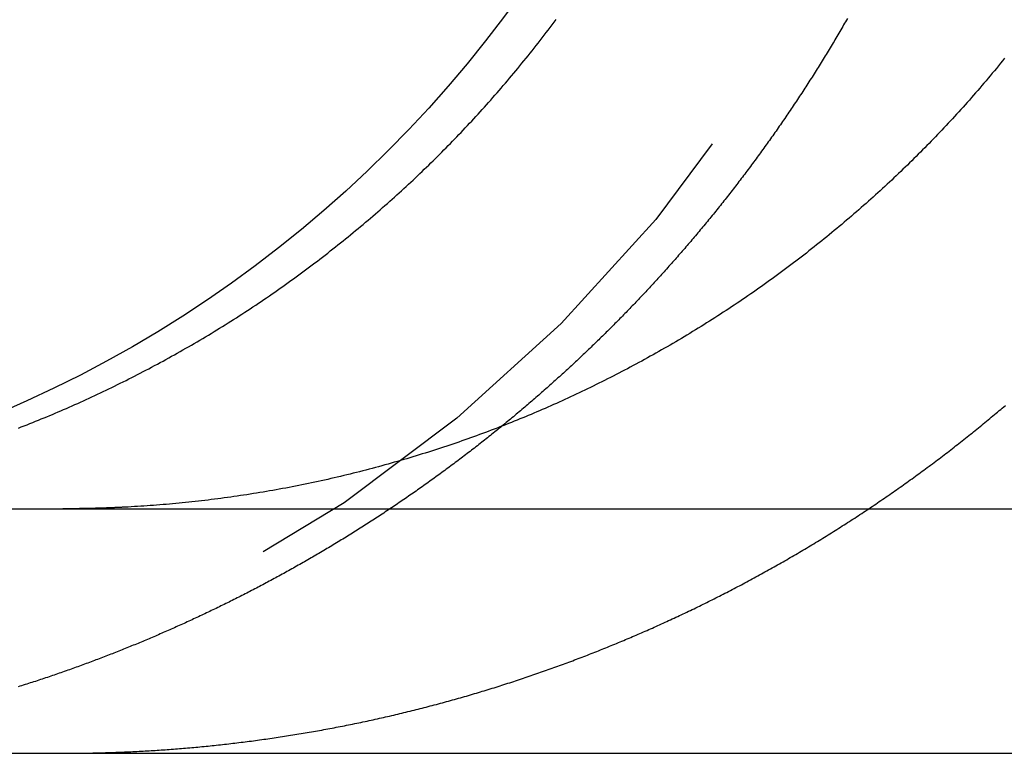
# Model space of a CAD drawing. Extents: x 0 to 1365, y -565 to 117.
# Drawn here: x 52 to 56, y 26 to 29 of the extents above; entities that cross this region are included whole.
import ezdxf

# ---------------------------------------------------------------- set-up
doc = ezdxf.new("R2010")
doc.units = 0
doc.header["$LTSCALE"] = 10
doc.linetypes.add('VERDECKT', pattern=[0.375, 0.25, -0.125])
doc.layers.get('0').update_dxf_attribs({"linetype": 'CONTINUOUS'})
doc.layers.add('STEMPEL', color=3, linetype='CONTINUOUS')

# ---------------------------------------------------------------- blocks, each defined once
blk = doc.blocks.new('A$CBCEE0646')
at = {"color": 3, "linetype": 'CONTINUOUS', "extrusion": (0, 1, -2e-16)}
for p, q in [((44.8957, 27), (295, 27)), ((44.8957, 26), (295, 26))]:
    blk.add_line(p, q, dxfattribs=at)
at = {"color": 3}
for points in [[(52.0226, 27.3301, 0), (52.0344, 27.3347, 0), (52.0462, 27.3392, 0), (52.0579, 27.3438, 0), (52.0696, 27.3484, 0), (52.0813, 27.3531, 0), (52.0929, 27.3577, 0), (52.1045, 27.3624, 0), (52.1161, 27.3671, 0), (52.1276, 27.3718, 0), (52.139, 27.3766, 0), (52.1505, 27.3813, 0), (52.1619, 27.3861, 0), (52.1733, 27.3909, 0), (52.1848, 27.3958, 0), (52.1963, 27.4007, 0), (52.2077, 27.4056, 0), (52.2192, 27.4106, 0), (52.2307, 27.4157, 0), (52.2423, 27.4208, 0), (52.2538, 27.4259, 0), (52.2653, 27.431, 0), (52.2769, 27.4362, 0), (52.2884, 27.4415, 0), (52.3, 27.4467, 0), (52.3116, 27.4521, 0), (52.3232, 27.4574, 0), (52.3348, 27.4628, 0), (52.3464, 27.4683, 0), (52.358, 27.4738, 0), (52.3696, 27.4793, 0), (52.3812, 27.4848, 0), (52.3929, 27.4904, 0), (52.4045, 27.4961, 0), (52.4161, 27.5018, 0), (52.4278, 27.5075, 0), (52.4394, 27.5132, 0), (52.4511, 27.519, 0), (52.4628, 27.5249, 0), (52.4744, 27.5307, 0), (52.4861, 27.5367, 0), (52.4977, 27.5426, 0), (52.5094, 27.5486, 0), (52.5211, 27.5546, 0), (52.5327, 27.5607, 0), (52.5444, 27.5668, 0), (52.556, 27.5729, 0), (52.5677, 27.5791, 0), (52.5794, 27.5853, 0), (52.591, 27.5916, 0), (52.6027, 27.5979, 0), (52.6143, 27.6042, 0), (52.6259, 27.6106, 0), (52.6376, 27.617, 0), (52.6492, 27.6234, 0), (52.6608, 27.6299, 0), (52.6725, 27.6364, 0), (52.6841, 27.643, 0), (52.6957, 27.6495, 0), (52.7073, 27.6562, 0), (52.7189, 27.6628, 0), (52.7305, 27.6695, 0), (52.742, 27.6762, 0), (52.7536, 27.683, 0), (52.7651, 27.6898, 0), (52.7767, 27.6966, 0), (52.7882, 27.7035, 0), (52.7997, 27.7104, 0), (52.8112, 27.7173, 0), (52.8227, 27.7243, 0), (52.8342, 27.7313, 0), (52.8457, 27.7384, 0), (52.8571, 27.7454, 0), (52.8686, 27.7525, 0), (52.88, 27.7597, 0), (52.8914, 27.7669, 0), (52.9028, 27.7741, 0), (52.9142, 27.7813, 0), (52.9255, 27.7886, 0), (52.9369, 27.7959, 0), (52.9482, 27.8033, 0), (52.9595, 27.8106, 0), (52.9708, 27.8181, 0), (52.982, 27.8255, 0), (52.9933, 27.833, 0), (53.0045, 27.8405, 0), (53.0157, 27.848, 0), (53.0269, 27.8556, 0), (53.038, 27.8632, 0), (53.0492, 27.8708, 0), (53.0603, 27.8785, 0), (53.0714, 27.8862, 0), (53.0825, 27.8939, 0), (53.0935, 27.9017, 0), (53.1045, 27.9095, 0), (53.1155, 27.9173, 0), (53.1265, 27.9251, 0), (53.1374, 27.933, 0), (53.1484, 27.9409, 0), (53.1592, 27.9488, 0), (53.1701, 27.9568, 0), (53.181, 27.9648, 0), (53.1918, 27.9728, 0), (53.2026, 27.9808, 0), (53.2133, 27.9889, 0), (53.2241, 27.997, 0), (53.2348, 28.0051, 0), (53.2455, 28.0132, 0), (53.2561, 28.0213, 0), (53.2667, 28.0295, 0), (53.2773, 28.0377, 0), (53.2879, 28.0459, 0), (53.2985, 28.0542, 0), (53.309, 28.0624, 0), (53.3194, 28.0707, 0), (53.3299, 28.079, 0), (53.3403, 28.0874, 0), (53.3507, 28.0957, 0), (53.361, 28.1041, 0), (53.3714, 28.1125, 0), (53.3817, 28.1209, 0), (53.3919, 28.1293, 0), (53.4021, 28.1377, 0), (53.4123, 28.1462, 0), (53.4225, 28.1546, 0), (53.4326, 28.1631, 0), (53.4427, 28.1716, 0), (53.4528, 28.1802, 0), (53.4628, 28.1887, 0), (53.4728, 28.1972, 0), (53.4827, 28.2058, 0), (53.4927, 28.2144, 0), (53.5025, 28.223, 0), (53.5124, 28.2316, 0), (53.5222, 28.2402, 0), (53.532, 28.2488, 0), (53.5417, 28.2575, 0), (53.5514, 28.2661, 0), (53.5611, 28.2748, 0), (53.5707, 28.2835, 0), (53.5803, 28.2921, 0), (53.5898, 28.3008, 0), (53.5993, 28.3095, 0), (53.6088, 28.3183, 0), (53.6182, 28.327, 0), (53.6276, 28.3357, 0), (53.637, 28.3444, 0), (53.6463, 28.3532, 0), (53.6556, 28.3619, 0), (53.6648, 28.3707, 0), (53.674, 28.3795, 0), (53.6831, 28.3882, 0), (53.6922, 28.397, 0), (53.7013, 28.4058, 0), (53.7103, 28.4146, 0), (53.7193, 28.4234, 0), (53.7282, 28.4322, 0), (53.7371, 28.441, 0), (53.7459, 28.4498, 0), (53.7547, 28.4586, 0), (53.7635, 28.4674, 0), (53.7722, 28.4762, 0), (53.781, 28.4851, 0), (53.7897, 28.494, 0), (53.7984, 28.503, 0), (53.8072, 28.512, 0), (53.8159, 28.521, 0), (53.8246, 28.5301, 0), (53.8333, 28.5393, 0), (53.842, 28.5484, 0), (53.8507, 28.5577, 0), (53.8594, 28.5669, 0), (53.8681, 28.5762, 0), (53.8768, 28.5856, 0), (53.8855, 28.595, 0), (53.8942, 28.6044, 0), (53.9029, 28.6139, 0), (53.9115, 28.6234, 0), (53.9202, 28.6329, 0), (53.9288, 28.6425, 0), (53.9374, 28.6522, 0), (53.9461, 28.6618, 0), (53.9547, 28.6715, 0), (53.9633, 28.6813, 0), (53.9719, 28.6911, 0), (53.9804, 28.7009, 0), (53.989, 28.7107, 0), (53.9975, 28.7206, 0), (54.0061, 28.7306, 0), (54.0146, 28.7405, 0), (54.0231, 28.7505, 0), (54.0316, 28.7606, 0), (54.0401, 28.7707, 0), (54.0486, 28.7808, 0), (54.057, 28.7909, 0), (54.0655, 28.8011, 0), (54.0739, 28.8113, 0), (54.0823, 28.8216, 0), (54.0907, 28.8318, 0), (54.0991, 28.8422, 0), (54.1074, 28.8525, 0), (54.1158, 28.8629, 0), (54.1241, 28.8733, 0), (54.1324, 28.8837, 0), (54.1407, 28.8942, 0), (54.149, 28.9047, 0), (54.1572, 28.9153, 0), (54.1654, 28.9258, 0), (54.1736, 28.9364, 0), (54.1818, 28.947, 0), (54.19, 28.9577, 0), (54.1981, 28.9684, 0), (54.2062, 28.9791, 0), (54.2143, 28.9899, 0), (54.2224, 29.0006, 0)], [(56.057, 28.8422, 0), (56.0486, 28.8318, 0), (56.0402, 28.8216, 0), (56.0318, 28.8113, 0), (56.0234, 28.8011, 0), (56.0149, 28.7909, 0), (56.0065, 28.7808, 0), (55.998, 28.7707, 0), (55.9895, 28.7606, 0), (55.981, 28.7505, 0), (55.9725, 28.7405, 0), (55.964, 28.7306, 0), (55.9554, 28.7206, 0), (55.9469, 28.7107, 0), (55.9383, 28.7009, 0), (55.9297, 28.6911, 0), (55.9212, 28.6813, 0), (55.9126, 28.6715, 0), (55.9039, 28.6618, 0), (55.8953, 28.6522, 0), (55.8867, 28.6425, 0), (55.8781, 28.6329, 0), (55.8694, 28.6234, 0), (55.8607, 28.6139, 0), (55.8521, 28.6044, 0), (55.8434, 28.595, 0), (55.8347, 28.5856, 0), (55.826, 28.5762, 0), (55.8173, 28.5669, 0), (55.8086, 28.5577, 0), (55.7999, 28.5484, 0), (55.7912, 28.5393, 0), (55.7825, 28.5301, 0), (55.7738, 28.521, 0), (55.7651, 28.512, 0), (55.7563, 28.503, 0), (55.7476, 28.494, 0), (55.7389, 28.4851, 0), (55.7301, 28.4762, 0), (55.7214, 28.4674, 0), (55.7126, 28.4586, 0), (55.7038, 28.4498, 0), (55.695, 28.441, 0), (55.6861, 28.4322, 0), (55.6772, 28.4234, 0), (55.6682, 28.4146, 0), (55.6592, 28.4058, 0), (55.6501, 28.397, 0), (55.641, 28.3882, 0), (55.6319, 28.3795, 0), (55.6227, 28.3707, 0), (55.6135, 28.3619, 0), (55.6042, 28.3532, 0), (55.5949, 28.3444, 0), (55.5855, 28.3357, 0), (55.5761, 28.327, 0), (55.5667, 28.3183, 0), (55.5572, 28.3095, 0), (55.5477, 28.3008, 0), (55.5382, 28.2921, 0), (55.5286, 28.2835, 0), (55.519, 28.2748, 0), (55.5093, 28.2661, 0), (55.4996, 28.2575, 0), (55.4899, 28.2488, 0), (55.4801, 28.2402, 0), (55.4703, 28.2316, 0), (55.4604, 28.223, 0), (55.4506, 28.2144, 0), (55.4406, 28.2058, 0), (55.4307, 28.1972, 0), (55.4207, 28.1887, 0), (55.4107, 28.1802, 0), (55.4006, 28.1716, 0), (55.3905, 28.1631, 0), (55.3804, 28.1546, 0), (55.3702, 28.1462, 0), (55.36, 28.1377, 0), (55.3498, 28.1293, 0), (55.3396, 28.1209, 0), (55.3293, 28.1125, 0), (55.3189, 28.1041, 0), (55.3086, 28.0957, 0), (55.2982, 28.0874, 0), (55.2878, 28.079, 0), (55.2773, 28.0707, 0), (55.2669, 28.0624, 0), (55.2563, 28.0542, 0), (55.2458, 28.0459, 0), (55.2352, 28.0377, 0), (55.2246, 28.0295, 0), (55.214, 28.0213, 0), (55.2034, 28.0132, 0), (55.1927, 28.0051, 0), (55.182, 27.997, 0), (55.1712, 27.9889, 0), (55.1605, 27.9808, 0), (55.1497, 27.9728, 0), (55.1389, 27.9648, 0), (55.128, 27.9568, 0), (55.1171, 27.9488, 0), (55.1062, 27.9409, 0), (55.0953, 27.933, 0), (55.0844, 27.9251, 0), (55.0734, 27.9173, 0), (55.0624, 27.9095, 0), (55.0514, 27.9017, 0), (55.0403, 27.8939, 0), (55.0293, 27.8862, 0), (55.0182, 27.8785, 0), (55.0071, 27.8708, 0), (54.9959, 27.8632, 0), (54.9848, 27.8556, 0), (54.9736, 27.848, 0), (54.9624, 27.8405, 0), (54.9512, 27.833, 0), (54.9399, 27.8255, 0), (54.9287, 27.8181, 0), (54.9174, 27.8106, 0), (54.9061, 27.8033, 0), (54.8948, 27.7959, 0), (54.8834, 27.7886, 0), (54.8721, 27.7813, 0), (54.8607, 27.7741, 0), (54.8493, 27.7669, 0), (54.8379, 27.7597, 0), (54.8265, 27.7525, 0), (54.815, 27.7454, 0), (54.8036, 27.7384, 0), (54.7921, 27.7313, 0), (54.7806, 27.7243, 0), (54.7691, 27.7173, 0), (54.7576, 27.7104, 0), (54.7461, 27.7035, 0), (54.7346, 27.6966, 0), (54.723, 27.6898, 0), (54.7115, 27.683, 0), (54.6999, 27.6762, 0), (54.6883, 27.6695, 0), (54.6768, 27.6628, 0), (54.6652, 27.6562, 0), (54.6536, 27.6495, 0), (54.642, 27.643, 0), (54.6304, 27.6364, 0), (54.6187, 27.6299, 0), (54.6071, 27.6234, 0), (54.5955, 27.617, 0), (54.5838, 27.6106, 0), (54.5722, 27.6042, 0), (54.5606, 27.5979, 0), (54.5489, 27.5916, 0), (54.5372, 27.5853, 0), (54.5256, 27.5791, 0), (54.5139, 27.5729, 0), (54.5023, 27.5668, 0), (54.4906, 27.5607, 0), (54.479, 27.5546, 0), (54.4673, 27.5486, 0), (54.4556, 27.5426, 0), (54.444, 27.5367, 0), (54.4323, 27.5307, 0), (54.4206, 27.5249, 0), (54.409, 27.519, 0), (54.3973, 27.5132, 0), (54.3857, 27.5075, 0), (54.374, 27.5018, 0), (54.3624, 27.4961, 0), (54.3508, 27.4904, 0), (54.3391, 27.4848, 0), (54.3275, 27.4793, 0), (54.3159, 27.4738, 0), (54.3043, 27.4683, 0), (54.2927, 27.4628, 0), (54.2811, 27.4574, 0), (54.2695, 27.4521, 0), (54.2579, 27.4467, 0), (54.2463, 27.4415, 0), (54.2348, 27.4362, 0), (54.2232, 27.431, 0), (54.2117, 27.4259, 0), (54.2001, 27.4208, 0), (54.1886, 27.4157, 0), (54.1771, 27.4106, 0), (54.1656, 27.4056, 0), (54.1541, 27.4007, 0), (54.1427, 27.3958, 0), (54.1312, 27.3909, 0), (54.1198, 27.3861, 0), (54.1084, 27.3813, 0), (54.0969, 27.3766, 0), (54.0855, 27.3718, 0), (54.074, 27.3671, 0), (54.0624, 27.3624, 0), (54.0508, 27.3577, 0), (54.0392, 27.3531, 0), (54.0275, 27.3484, 0), (54.0158, 27.3438, 0), (54.0041, 27.3392, 0), (53.9923, 27.3347, 0), (53.9805, 27.3301, 0), (53.9686, 27.3256, 0), (53.9567, 27.3211, 0), (53.9448, 27.3166, 0), (53.9329, 27.3121, 0), (53.9209, 27.3077, 0), (53.9088, 27.3033, 0), (53.8968, 27.2989, 0), (53.8847, 27.2945, 0), (53.8726, 27.2901, 0), (53.8604, 27.2858, 0), (53.8482, 27.2815, 0), (53.836, 27.2772, 0), (53.8238, 27.273, 0), (53.8115, 27.2688, 0), (53.7992, 27.2646, 0), (53.7868, 27.2604, 0), (53.7745, 27.2562, 0), (53.7621, 27.2521, 0), (53.7497, 27.248, 0), (53.7372, 27.2439, 0), (53.7247, 27.2399, 0), (53.7122, 27.2359, 0), (53.6997, 27.2319, 0), (53.6872, 27.2279, 0), (53.6746, 27.224, 0), (53.662, 27.2201, 0), (53.6494, 27.2162, 0), (53.6367, 27.2124, 0), (53.624, 27.2085, 0), (53.6113, 27.2047, 0), (53.5986, 27.201, 0), (53.5859, 27.1972, 0), (53.5731, 27.1935, 0), (53.5603, 27.1899, 0), (53.5475, 27.1862, 0), (53.5347, 27.1826, 0), (53.5219, 27.179, 0), (53.509, 27.1755, 0), (53.4961, 27.172, 0), (53.4832, 27.1685, 0), (53.4703, 27.165, 0), (53.4574, 27.1616, 0), (53.4444, 27.1582, 0), (53.4314, 27.1548, 0), (53.4184, 27.1515, 0), (53.4054, 27.1482, 0), (53.3924, 27.145, 0), (53.3794, 27.1418, 0), (53.3663, 27.1386, 0), (53.3533, 27.1354, 0), (53.3402, 27.1323, 0), (53.3271, 27.1292, 0), (53.314, 27.1261, 0), (53.3009, 27.1231, 0), (53.2878, 27.1202, 0), (53.2747, 27.1172, 0), (53.2615, 27.1143, 0), (53.2484, 27.1114, 0), (53.2352, 27.1086, 0), (53.222, 27.1058, 0), (53.2088, 27.103, 0), (53.1956, 27.1003, 0), (53.1824, 27.0976, 0), (53.1692, 27.095, 0), (53.156, 27.0924, 0), (53.1428, 27.0898, 0), (53.1295, 27.0873, 0), (53.1163, 27.0848, 0), (53.1031, 27.0823, 0), (53.0898, 27.0799, 0), (53.0766, 27.0775, 0), (53.0633, 27.0751, 0), (53.0501, 27.0728, 0), (53.0368, 27.0705, 0), (53.0235, 27.0683, 0), (53.0103, 27.0661, 0), (52.997, 27.0639, 0), (52.9838, 27.0618, 0), (52.9705, 27.0597, 0), (52.9572, 27.0576, 0), (52.944, 27.0556, 0), (52.9307, 27.0536, 0), (52.9174, 27.0517, 0), (52.9042, 27.0498, 0), (52.8909, 27.0479, 0), (52.8777, 27.0461, 0), (52.8644, 27.0443, 0), (52.8512, 27.0425, 0), (52.8379, 27.0408, 0), (52.8247, 27.0391, 0), (52.8115, 27.0374, 0), (52.7983, 27.0358, 0), (52.7851, 27.0342, 0), (52.7719, 27.0327, 0), (52.7587, 27.0312, 0), (52.7455, 27.0297, 0), (52.7323, 27.0283, 0), (52.7191, 27.0269, 0), (52.706, 27.0255, 0), (52.6928, 27.0242, 0), (52.6797, 27.0229, 0), (52.6665, 27.0216, 0), (52.6534, 27.0204, 0), (52.6403, 27.0192, 0), (52.6272, 27.0181, 0), (52.6142, 27.017, 0), (52.6011, 27.0159, 0), (52.5881, 27.0149, 0), (52.575, 27.0139, 0), (52.562, 27.0129, 0), (52.549, 27.012, 0), (52.536, 27.0111, 0), (52.5231, 27.0102, 0), (52.5101, 27.0094, 0), (52.4972, 27.0086, 0), (52.4843, 27.0079, 0), (52.4714, 27.0072, 0), (52.4585, 27.0065, 0)], [(55.4139, 29.0054, 0), (55.41, 28.9986, 0), (55.4062, 28.9919, 0), (55.4023, 28.9852, 0), (55.3984, 28.9785, 0), (55.3945, 28.9718, 0), (55.3906, 28.9651, 0), (55.3867, 28.9584, 0), (55.3828, 28.9517, 0), (55.3788, 28.945, 0), (55.3749, 28.9383, 0), (55.3709, 28.9316, 0), (55.367, 28.9249, 0), (55.363, 28.9182, 0), (55.359, 28.9115, 0), (55.355, 28.9048, 0), (55.351, 28.8982, 0), (55.347, 28.8915, 0), (55.343, 28.8848, 0), (55.339, 28.8782, 0), (55.335, 28.8715, 0), (55.3309, 28.8649, 0), (55.3268, 28.8582, 0), (55.3228, 28.8516, 0), (55.3187, 28.8449, 0), (55.3146, 28.8383, 0), (55.3105, 28.8316, 0), (55.3064, 28.825, 0), (55.3023, 28.8184, 0), (55.2982, 28.8118, 0), (55.2941, 28.8051, 0), (55.2899, 28.7985, 0), (55.2858, 28.7919, 0), (55.2816, 28.7853, 0), (55.2775, 28.7787, 0), (55.2733, 28.7721, 0), (55.2691, 28.7655, 0), (55.2649, 28.759, 0), (55.2607, 28.7524, 0), (55.2565, 28.7458, 0), (55.2523, 28.7392, 0), (55.248, 28.7327, 0), (55.2438, 28.7261, 0), (55.2396, 28.7196, 0), (55.2353, 28.713, 0), (55.231, 28.7065, 0), (55.2268, 28.6999, 0), (55.2225, 28.6934, 0), (55.2182, 28.6869, 0), (55.2139, 28.6803, 0), (55.2096, 28.6738, 0), (55.2053, 28.6673, 0), (55.201, 28.6608, 0), (55.1966, 28.6543, 0), (55.1923, 28.6478, 0), (55.1879, 28.6413, 0), (55.1836, 28.6349, 0), (55.1792, 28.6284, 0), (55.1748, 28.6219, 0), (55.1705, 28.6155, 0), (55.1661, 28.609, 0), (55.1617, 28.6025, 0), (55.1573, 28.5961, 0), (55.1529, 28.5897, 0), (55.1484, 28.5832, 0), (55.144, 28.5768, 0), (55.1396, 28.5704, 0), (55.1351, 28.564, 0), (55.1307, 28.5576, 0), (55.1262, 28.5512, 0), (55.1217, 28.5448, 0), (55.1173, 28.5384, 0), (55.1128, 28.532, 0), (55.1083, 28.5256, 0), (55.1038, 28.5193, 0), (55.0993, 28.5129, 0), (55.0948, 28.5066, 0), (55.0902, 28.5002, 0), (55.0857, 28.4939, 0), (55.0812, 28.4876, 0), (55.0766, 28.4812, 0), (55.0721, 28.4749, 0), (55.0675, 28.4686, 0), (55.0629, 28.4623, 0), (55.0584, 28.456, 0), (55.0538, 28.4497, 0), (55.0492, 28.4434, 0), (55.0446, 28.4372, 0), (55.04, 28.4309, 0), (55.0354, 28.4247, 0), (55.0308, 28.4184, 0), (55.0262, 28.4122, 0), (55.0215, 28.4059, 0), (55.0169, 28.3997, 0), (55.0123, 28.3935, 0), (55.0076, 28.3873, 0), (55.003, 28.3811, 0), (54.9983, 28.3749, 0), (54.9936, 28.3687, 0), (54.989, 28.3625, 0), (54.9843, 28.3563, 0), (54.9796, 28.3502, 0), (54.9749, 28.344, 0), (54.9702, 28.3379, 0), (54.9655, 28.3317, 0), (54.9608, 28.3256, 0), (54.9561, 28.3195, 0), (54.9513, 28.3134, 0), (54.9466, 28.3073, 0), (54.9419, 28.3012, 0), (54.9371, 28.2951, 0), (54.9324, 28.289, 0), (54.9276, 28.2829, 0), (54.9229, 28.2769, 0), (54.9181, 28.2708, 0), (54.9133, 28.2648, 0), (54.9086, 28.2588, 0), (54.9038, 28.2527, 0), (54.899, 28.2467, 0), (54.8942, 28.2407, 0), (54.8894, 28.2347, 0), (54.8846, 28.2287, 0), (54.8798, 28.2227, 0), (54.875, 28.2168, 0), (54.8702, 28.2108, 0), (54.8654, 28.2049, 0), (54.8605, 28.1989, 0), (54.8557, 28.193, 0), (54.8509, 28.1871, 0), (54.846, 28.1811, 0), (54.8412, 28.1752, 0), (54.8363, 28.1693, 0), (54.8314, 28.1635, 0), (54.8266, 28.1576, 0), (54.8217, 28.1517, 0), (54.8168, 28.1459, 0), (54.812, 28.14, 0), (54.8071, 28.1342, 0), (54.8022, 28.1283, 0), (54.7973, 28.1225, 0), (54.7924, 28.1167, 0), (54.7875, 28.1109, 0), (54.7826, 28.1051, 0), (54.7777, 28.0994, 0), (54.7728, 28.0936, 0), (54.7679, 28.0878, 0), (54.763, 28.0821, 0), (54.758, 28.0763, 0), (54.7531, 28.0706, 0), (54.7482, 28.0649, 0), (54.7432, 28.0592, 0), (54.7383, 28.0535, 0), (54.7334, 28.0478, 0), (54.7284, 28.0421, 0), (54.7235, 28.0365, 0), (54.7185, 28.0308, 0), (54.7136, 28.0252, 0), (54.7086, 28.0195, 0), (54.7037, 28.0139, 0), (54.6987, 28.0083, 0), (54.6937, 28.0027, 0), (54.6888, 27.9971, 0), (54.6838, 27.9915, 0), (54.6788, 27.986, 0), (54.6738, 27.9804, 0), (54.6688, 27.9749, 0), (54.6639, 27.9693, 0), (54.6589, 27.9638, 0), (54.6539, 27.9583, 0), (54.6489, 27.9528, 0), (54.6439, 27.9473, 0), (54.6389, 27.9418, 0), (54.6339, 27.9363, 0), (54.6289, 27.9309, 0), (54.6239, 27.9254, 0), (54.6189, 27.92, 0), (54.6139, 27.9146, 0), (54.6089, 27.9091, 0), (54.6039, 27.9037, 0), (54.5989, 27.8983, 0), (54.5938, 27.893, 0), (54.5888, 27.8876, 0), (54.5838, 27.8822, 0), (54.5788, 27.8769, 0), (54.5738, 27.8715, 0), (54.5687, 27.8662, 0), (54.5637, 27.8609, 0), (54.5587, 27.8556, 0), (54.5537, 27.8503, 0), (54.5486, 27.845, 0), (54.5436, 27.8398, 0), (54.5386, 27.8345, 0), (54.5336, 27.8293, 0), (54.5285, 27.824, 0), (54.5235, 27.8188, 0), (54.5185, 27.8136, 0), (54.5134, 27.8084, 0), (54.5084, 27.8032, 0), (54.5033, 27.7981, 0), (54.4983, 27.7929, 0), (54.4933, 27.7878, 0), (54.4882, 27.7826, 0), (54.4832, 27.7775, 0), (54.4782, 27.7724, 0), (54.4731, 27.7673, 0), (54.4681, 27.7622, 0), (54.463, 27.7571, 0), (54.458, 27.752, 0), (54.4529, 27.747, 0), (54.4479, 27.7419, 0), (54.4428, 27.7368, 0), (54.4377, 27.7317, 0), (54.4326, 27.7267, 0), (54.4275, 27.7216, 0), (54.4223, 27.7165, 0), (54.4172, 27.7115, 0), (54.412, 27.7064, 0), (54.4068, 27.7013, 0), (54.4017, 27.6963, 0), (54.3965, 27.6912, 0), (54.3913, 27.6861, 0), (54.3861, 27.6811, 0), (54.3808, 27.676, 0), (54.3756, 27.6709, 0), (54.3703, 27.6659, 0), (54.3651, 27.6608, 0), (54.3598, 27.6557, 0), (54.3545, 27.6507, 0), (54.3492, 27.6456, 0), (54.3439, 27.6406, 0), (54.3386, 27.6355, 0), (54.3333, 27.6305, 0), (54.3279, 27.6254, 0), (54.3226, 27.6204, 0), (54.3172, 27.6153, 0), (54.3118, 27.6103, 0), (54.3065, 27.6052, 0), (54.3011, 27.6002, 0), (54.2957, 27.5952, 0), (54.2902, 27.5901, 0), (54.2848, 27.5851, 0), (54.2794, 27.5801, 0), (54.2739, 27.575, 0), (54.2685, 27.57, 0), (54.263, 27.565, 0), (54.2575, 27.5599, 0), (54.252, 27.5549, 0), (54.2465, 27.5499, 0), (54.241, 27.5449, 0), (54.2355, 27.5399, 0), (54.2299, 27.5349, 0), (54.2244, 27.5299, 0), (54.2188, 27.5249, 0), (54.2132, 27.5199, 0), (54.2077, 27.5149, 0), (54.2021, 27.5099, 0), (54.1965, 27.5049, 0), (54.1909, 27.4999, 0), (54.1852, 27.4949, 0), (54.1796, 27.4899, 0), (54.174, 27.485, 0), (54.1683, 27.48, 0), (54.1627, 27.475, 0), (54.157, 27.4701, 0), (54.1513, 27.4651, 0), (54.1456, 27.4601, 0), (54.1399, 27.4552, 0), (54.1342, 27.4502, 0), (54.1285, 27.4453, 0), (54.1227, 27.4403, 0), (54.117, 27.4354, 0), (54.1112, 27.4305, 0), (54.1055, 27.4255, 0), (54.0997, 27.4206, 0), (54.0939, 27.4157, 0), (54.0881, 27.4108, 0), (54.0823, 27.4059, 0), (54.0765, 27.401, 0), (54.0707, 27.3961, 0), (54.0649, 27.3912, 0), (54.059, 27.3863, 0), (54.0532, 27.3814, 0), (54.0473, 27.3765, 0), (54.0415, 27.3716, 0), (54.0356, 27.3668, 0), (54.0297, 27.3619, 0), (54.0238, 27.357, 0), (54.0179, 27.3522, 0), (54.012, 27.3473, 0), (54.006, 27.3425, 0), (54.0001, 27.3376, 0)], [(52.4585, 27.0065, 0), (52.4565, 27.0064, 0), (52.4545, 27.0063, 0), (52.4525, 27.0062, 0), (52.4505, 27.0061, 0), (52.4485, 27.006, 0), (52.4465, 27.0059, 0), (52.4445, 27.0058, 0), (52.4425, 27.0057, 0), (52.4405, 27.0056, 0), (52.4385, 27.0055, 0), (52.4365, 27.0054, 0), (52.4345, 27.0053, 0), (52.4325, 27.0052, 0), (52.4305, 27.0051, 0), (52.4286, 27.005, 0), (52.4266, 27.005, 0), (52.4246, 27.0049, 0), (52.4226, 27.0048, 0), (52.4206, 27.0047, 0), (52.4186, 27.0046, 0), (52.4166, 27.0045, 0), (52.4146, 27.0044, 0), (52.4126, 27.0043, 0), (52.4106, 27.0043, 0), (52.4086, 27.0042, 0), (52.4066, 27.0041, 0), (52.4046, 27.004, 0), (52.4026, 27.0039, 0), (52.4006, 27.0039, 0), (52.3986, 27.0038, 0), (52.3966, 27.0037, 0), (52.3946, 27.0036, 0), (52.3926, 27.0035, 0), (52.3906, 27.0035, 0), (52.3886, 27.0034, 0), (52.3866, 27.0033, 0), (52.3846, 27.0033, 0), (52.3826, 27.0032, 0), (52.3806, 27.0031, 0), (52.3786, 27.003, 0), (52.3766, 27.003, 0), (52.3746, 27.0029, 0), (52.3726, 27.0028, 0), (52.3706, 27.0028, 0), (52.3686, 27.0027, 0), (52.3666, 27.0026, 0), (52.3646, 27.0026, 0), (52.3626, 27.0025, 0), (52.3606, 27.0024, 0), (52.3586, 27.0024, 0), (52.3566, 27.0023, 0), (52.3546, 27.0023, 0), (52.3526, 27.0022, 0), (52.3506, 27.0021, 0), (52.3486, 27.0021, 0), (52.3466, 27.002, 0), (52.3446, 27.002, 0), (52.3426, 27.0019, 0), (52.3406, 27.0019, 0), (52.3386, 27.0018, 0), (52.3366, 27.0017, 0), (52.3346, 27.0017, 0), (52.3326, 27.0016, 0), (52.3306, 27.0016, 0), (52.3286, 27.0015, 0), (52.3266, 27.0015, 0), (52.3246, 27.0014, 0), (52.3226, 27.0014, 0), (52.3206, 27.0013, 0), (52.3186, 27.0013, 0), (52.3166, 27.0013, 0), (52.3146, 27.0012, 0), (52.3126, 27.0012, 0), (52.3106, 27.0011, 0), (52.3087, 27.0011, 0), (52.3067, 27.001, 0), (52.3047, 27.001, 0), (52.3027, 27.001, 0), (52.3007, 27.0009, 0), (52.2987, 27.0009, 0), (52.2967, 27.0008, 0), (52.2947, 27.0008, 0), (52.2927, 27.0008, 0), (52.2907, 27.0007, 0), (52.2887, 27.0007, 0), (52.2867, 27.0007, 0), (52.2847, 27.0006, 0), (52.2827, 27.0006, 0), (52.2807, 27.0006, 0), (52.2787, 27.0005, 0), (52.2767, 27.0005, 0), (52.2747, 27.0005, 0), (52.2727, 27.0005, 0), (52.2707, 27.0004, 0), (52.2687, 27.0004, 0), (52.2667, 27.0004, 0), (52.2647, 27.0004, 0), (52.2627, 27.0003, 0), (52.2607, 27.0003, 0), (52.2587, 27.0003, 0), (52.2567, 27.0003, 0), (52.2547, 27.0003, 0), (52.2527, 27.0002, 0), (52.2507, 27.0002, 0), (52.2487, 27.0002, 0), (52.2467, 27.0002, 0), (52.2447, 27.0002, 0), (52.2427, 27.0001, 0), (52.2407, 27.0001, 0), (52.2387, 27.0001, 0), (52.2367, 27.0001, 0), (52.2347, 27.0001, 0), (52.2327, 27.0001, 0), (52.2307, 27.0001, 0), (52.2287, 27.0001, 0), (52.2267, 27, 0), (52.2247, 27, 0), (52.2227, 27, 0), (52.2207, 27, 0), (52.2187, 27, 0), (52.2167, 27, 0), (52.2147, 27, 0), (52.2127, 27, 0), (52.2107, 27, 0), (52.2087, 27, 0), (52.2067, 27, 0), (52.2047, 27, 0)]]:
    blk.add_polyline3d(points, dxfattribs=at)
at = {"color": 1}
for points in [[(52.4585, 26.0054, 0), (52.4667, 26.0058, 0), (52.4749, 26.0061, 0), (52.483, 26.0065, 0), (52.4912, 26.0069, 0), (52.4994, 26.0073, 0), (52.5076, 26.0077, 0), (52.5159, 26.0081, 0), (52.5241, 26.0086, 0), (52.5323, 26.009, 0), (52.5405, 26.0095, 0), (52.5488, 26.01, 0), (52.557, 26.0104, 0), (52.5653, 26.0109, 0), (52.5735, 26.0114, 0), (52.5818, 26.012, 0), (52.5901, 26.0125, 0), (52.5984, 26.013, 0), (52.6066, 26.0136, 0), (52.6149, 26.0142, 0), (52.6232, 26.0147, 0), (52.6315, 26.0153, 0), (52.6398, 26.0159, 0), (52.6481, 26.0166, 0), (52.6565, 26.0172, 0), (52.6648, 26.0178, 0), (52.6731, 26.0185, 0), (52.6814, 26.0192, 0), (52.6898, 26.0198, 0), (52.6981, 26.0205, 0), (52.7065, 26.0212, 0), (52.7148, 26.0219, 0), (52.7232, 26.0227, 0), (52.7315, 26.0234, 0), (52.7399, 26.0242, 0), (52.7483, 26.0249, 0), (52.7566, 26.0257, 0), (52.765, 26.0265, 0), (52.7734, 26.0273, 0), (52.7818, 26.0281, 0), (52.7902, 26.0289, 0), (52.7986, 26.0298, 0), (52.807, 26.0306, 0), (52.8154, 26.0315, 0), (52.8238, 26.0324, 0), (52.8322, 26.0332, 0), (52.8406, 26.0341, 0), (52.849, 26.0351, 0), (52.8574, 26.036, 0), (52.8658, 26.0369, 0), (52.8743, 26.0379, 0), (52.8827, 26.0388, 0), (52.8911, 26.0398, 0), (52.8995, 26.0408, 0), (52.908, 26.0418, 0), (52.9164, 26.0428, 0), (52.9248, 26.0439, 0), (52.9333, 26.0449, 0), (52.9417, 26.0459, 0), (52.9502, 26.047, 0), (52.9586, 26.0481, 0), (52.9671, 26.0492, 0), (52.9755, 26.0503, 0), (52.984, 26.0514, 0), (52.9924, 26.0525, 0), (53.0009, 26.0537, 0), (53.0093, 26.0548, 0), (53.0178, 26.056, 0), (53.0263, 26.0572, 0), (53.0347, 26.0584, 0), (53.0432, 26.0596, 0), (53.0516, 26.0608, 0), (53.0601, 26.062, 0), (53.0686, 26.0632, 0), (53.077, 26.0645, 0), (53.0855, 26.0658, 0), (53.094, 26.067, 0), (53.1024, 26.0683, 0), (53.1109, 26.0696, 0), (53.1194, 26.0709, 0), (53.1278, 26.0723, 0), (53.1363, 26.0736, 0), (53.1448, 26.075, 0), (53.1532, 26.0763, 0), (53.1617, 26.0777, 0), (53.1702, 26.0791, 0), (53.1786, 26.0805, 0), (53.1871, 26.0819, 0), (53.1956, 26.0833, 0), (53.204, 26.0848, 0), (53.2125, 26.0862, 0), (53.221, 26.0877, 0), (53.2294, 26.0892, 0), (53.2379, 26.0907, 0), (53.2464, 26.0922, 0), (53.2548, 26.0937, 0), (53.2633, 26.0952, 0), (53.2717, 26.0968, 0), (53.2802, 26.0983, 0), (53.2886, 26.0999, 0), (53.2971, 26.1014, 0), (53.3055, 26.103, 0), (53.314, 26.1046, 0), (53.3224, 26.1062, 0), (53.3309, 26.1079, 0), (53.3393, 26.1095, 0), (53.3478, 26.1112, 0), (53.3562, 26.1128, 0), (53.3646, 26.1145, 0), (53.3731, 26.1162, 0), (53.3815, 26.1179, 0), (53.3899, 26.1196, 0), (53.3984, 26.1213, 0), (53.4068, 26.1231, 0), (53.4152, 26.1248, 0), (53.4236, 26.1266, 0), (53.432, 26.1284, 0), (53.4404, 26.1302, 0), (53.4489, 26.132, 0), (53.4573, 26.1338, 0), (53.4657, 26.1356, 0), (53.4741, 26.1374, 0), (53.4825, 26.1393, 0), (53.4909, 26.1411, 0), (53.4992, 26.143, 0), (53.5076, 26.1449, 0), (53.516, 26.1468, 0), (53.5244, 26.1487, 0), (53.5328, 26.1506, 0), (53.5411, 26.1525, 0), (53.5495, 26.1545, 0), (53.5578, 26.1564, 0), (53.5662, 26.1584, 0), (53.5746, 26.1604, 0), (53.5829, 26.1624, 0), (53.5912, 26.1644, 0), (53.5996, 26.1664, 0), (53.6079, 26.1684, 0), (53.6162, 26.1704, 0), (53.6246, 26.1725, 0), (53.6329, 26.1745, 0), (53.6412, 26.1766, 0), (53.6495, 26.1787, 0), (53.6578, 26.1808, 0), (53.6661, 26.1829, 0), (53.6744, 26.185, 0), (53.6827, 26.1871, 0), (53.691, 26.1893, 0), (53.6992, 26.1914, 0), (53.7075, 26.1936, 0), (53.7158, 26.1958, 0), (53.724, 26.1979, 0), (53.7323, 26.2001, 0), (53.7405, 26.2023, 0), (53.7488, 26.2046, 0), (53.757, 26.2068, 0), (53.7652, 26.209, 0), (53.7735, 26.2113, 0), (53.7817, 26.2135, 0), (53.7899, 26.2158, 0), (53.7981, 26.2181, 0), (53.8063, 26.2204, 0), (53.8145, 26.2227, 0), (53.8226, 26.225, 0), (53.8308, 26.2273, 0), (53.839, 26.2296, 0), (53.8471, 26.232, 0), (53.8553, 26.2343, 0), (53.8634, 26.2367, 0), (53.8716, 26.2391, 0), (53.8797, 26.2415, 0), (53.8878, 26.2439, 0), (53.896, 26.2463, 0), (53.9041, 26.2487, 0), (53.9122, 26.2511, 0), (53.9202, 26.2536, 0), (53.9283, 26.256, 0), (53.9364, 26.2585, 0), (53.9445, 26.2609, 0), (53.9525, 26.2634, 0), (53.9606, 26.2659, 0), (53.9686, 26.2684, 0), (53.9767, 26.2709, 0), (53.9847, 26.2734, 0), (53.9927, 26.276, 0), (54.0007, 26.2785, 0), (54.0087, 26.281, 0), (54.0167, 26.2836, 0), (54.0247, 26.2862, 0), (54.0326, 26.2888, 0), (54.0406, 26.2913, 0), (54.0486, 26.2939, 0), (54.0565, 26.2965, 0), (54.0644, 26.2992, 0), (54.0724, 26.3018, 0), (54.0803, 26.3044, 0), (54.0882, 26.3071, 0), (54.0961, 26.3097, 0), (54.104, 26.3124, 0), (54.1118, 26.315, 0), (54.1197, 26.3177, 0), (54.1276, 26.3204, 0), (54.1354, 26.3231, 0), (54.1432, 26.3258, 0), (54.1511, 26.3285, 0), (54.1589, 26.3312, 0), (54.1667, 26.334, 0), (54.1745, 26.3367, 0), (54.1823, 26.3395, 0), (54.19, 26.3422, 0), (54.1978, 26.345, 0), (54.2056, 26.3478, 0), (54.2133, 26.3505, 0), (54.221, 26.3533, 0), (54.2287, 26.3561, 0), (54.2365, 26.3589, 0), (54.2442, 26.3617, 0), (54.2518, 26.3646, 0), (54.2595, 26.3674, 0), (54.2672, 26.3702, 0), (54.2748, 26.3731, 0), (54.2825, 26.3759, 0), (54.2901, 26.3788, 0), (54.2977, 26.3817, 0), (54.3053, 26.3845, 0), (54.3129, 26.3874, 0), (54.3205, 26.3903, 0), (54.3281, 26.3932, 0), (54.3356, 26.3961, 0), (54.3432, 26.399, 0), (54.3507, 26.4019, 0), (54.3582, 26.4048, 0), (54.3657, 26.4078, 0), (54.3732, 26.4107, 0), (54.3807, 26.4137, 0), (54.3882, 26.4166, 0), (54.3957, 26.4196, 0), (54.4031, 26.4225, 0), (54.4105, 26.4255, 0), (54.418, 26.4285, 0), (54.4254, 26.4315, 0), (54.4328, 26.4345, 0), (54.4401, 26.4375, 0), (54.4475, 26.4405, 0), (54.4549, 26.4435, 0), (54.4622, 26.4465, 0), (54.4695, 26.4495, 0), (54.4769, 26.4525, 0), (54.4842, 26.4556, 0), (54.4914, 26.4586, 0), (54.4987, 26.4617, 0), (54.506, 26.4647, 0), (54.5133, 26.4678, 0), (54.5206, 26.4709, 0), (54.528, 26.474, 0), (54.5353, 26.4771, 0), (54.5426, 26.4803, 0), (54.5499, 26.4834, 0), (54.5573, 26.4866, 0), (54.5646, 26.4898, 0), (54.5719, 26.4929, 0), (54.5793, 26.4961, 0), (54.5866, 26.4994, 0), (54.594, 26.5026, 0), (54.6013, 26.5058, 0), (54.6087, 26.5091, 0), (54.6161, 26.5124, 0), (54.6234, 26.5157, 0), (54.6308, 26.519, 0), (54.6382, 26.5223, 0), (54.6456, 26.5256, 0), (54.653, 26.5289, 0), (54.6604, 26.5323, 0), (54.6677, 26.5357, 0), (54.6751, 26.5391, 0), (54.6825, 26.5424, 0), (54.6899, 26.5459, 0), (54.6973, 26.5493, 0), (54.7048, 26.5527, 0), (54.7122, 26.5562, 0), (54.7196, 26.5596, 0), (54.727, 26.5631, 0), (54.7344, 26.5666, 0), (54.7418, 26.5701, 0), (54.7493, 26.5736, 0), (54.7567, 26.5772, 0), (54.7641, 26.5807, 0), (54.7715, 26.5843, 0), (54.779, 26.5878, 0), (54.7864, 26.5914, 0), (54.7938, 26.595, 0), (54.8013, 26.5986, 0), (54.8087, 26.6023, 0), (54.8161, 26.6059, 0), (54.8236, 26.6095, 0), (54.831, 26.6132, 0), (54.8385, 26.6169, 0), (54.8459, 26.6206, 0), (54.8534, 26.6243, 0), (54.8608, 26.628, 0), (54.8682, 26.6317, 0), (54.8757, 26.6355, 0), (54.8831, 26.6392, 0), (54.8906, 26.643, 0), (54.898, 26.6468, 0), (54.9055, 26.6506, 0), (54.9129, 26.6544, 0), (54.9204, 26.6582, 0), (54.9278, 26.6621, 0), (54.9353, 26.6659, 0), (54.9427, 26.6698, 0), (54.9502, 26.6737, 0), (54.9576, 26.6776, 0), (54.9651, 26.6815, 0), (54.9725, 26.6854, 0), (54.9799, 26.6893, 0), (54.9874, 26.6933, 0), (54.9948, 26.6972, 0), (55.0023, 26.7012, 0), (55.0097, 26.7052, 0), (55.0172, 26.7092, 0), (55.0246, 26.7132, 0), (55.032, 26.7172, 0), (55.0395, 26.7213, 0), (55.0469, 26.7253, 0), (55.0543, 26.7294, 0), (55.0618, 26.7334, 0), (55.0692, 26.7375, 0), (55.0766, 26.7416, 0), (55.084, 26.7457, 0), (55.0915, 26.7499, 0), (55.0989, 26.754, 0), (55.1063, 26.7582, 0), (55.1137, 26.7623, 0), (55.1211, 26.7665, 0), (55.1285, 26.7707, 0), (55.1359, 26.7749, 0), (55.1433, 26.7791, 0), (55.1508, 26.7833, 0), (55.1582, 26.7876, 0), (55.1655, 26.7918, 0), (55.1729, 26.7961, 0), (55.1803, 26.8004, 0), (55.1877, 26.8047, 0), (55.1951, 26.809, 0), (55.2025, 26.8133, 0), (55.2099, 26.8176, 0), (55.2172, 26.8219, 0), (55.2246, 26.8263, 0), (55.232, 26.8306, 0), (55.2393, 26.835, 0), (55.2467, 26.8394, 0), (55.2541, 26.8438, 0), (55.2614, 26.8482, 0), (55.2688, 26.8526, 0), (55.2761, 26.8571, 0), (55.2834, 26.8615, 0), (55.2908, 26.866, 0), (55.2981, 26.8704, 0), (55.3054, 26.8749, 0), (55.3127, 26.8794, 0), (55.3201, 26.8839, 0), (55.3274, 26.8884, 0), (55.3347, 26.893, 0), (55.342, 26.8975, 0), (55.3493, 26.902, 0), (55.3566, 26.9066, 0), (55.3639, 26.9112, 0), (55.3711, 26.9158, 0), (55.3784, 26.9204, 0), (55.3857, 26.925, 0), (55.393, 26.9296, 0), (55.4002, 26.9342, 0), (55.4075, 26.9388, 0), (55.4147, 26.9435, 0), (55.422, 26.9482, 0), (55.4292, 26.9528, 0), (55.4364, 26.9575, 0), (55.4437, 26.9622, 0), (55.4509, 26.9669, 0), (55.4581, 26.9716, 0), (55.4653, 26.9764, 0), (55.4725, 26.9811, 0), (55.4797, 26.9858, 0), (55.4869, 26.9906, 0), (55.4941, 26.9954, 0), (55.5012, 27.0002, 0), (55.5084, 27.0049, 0), (55.5156, 27.0097, 0), (55.5227, 27.0146, 0), (55.5299, 27.0194, 0), (55.537, 27.0242, 0), (55.5441, 27.0291, 0), (55.5512, 27.0339, 0), (55.5584, 27.0388, 0), (55.5655, 27.0437, 0), (55.5726, 27.0485, 0), (55.5797, 27.0534, 0), (55.5868, 27.0583, 0), (55.5938, 27.0633, 0), (55.6009, 27.0682, 0), (55.608, 27.0731, 0), (55.615, 27.0781, 0), (55.6221, 27.083, 0), (55.6291, 27.088, 0), (55.6362, 27.093, 0), (55.6432, 27.0979, 0), (55.6502, 27.1029, 0), (55.6572, 27.1079, 0), (55.6642, 27.1129, 0), (55.6712, 27.118, 0), (55.6782, 27.123, 0), (55.6852, 27.128, 0), (55.6921, 27.1331, 0), (55.6991, 27.1381, 0), (55.706, 27.1432, 0), (55.713, 27.1483, 0), (55.7199, 27.1534, 0), (55.7268, 27.1585, 0), (55.7337, 27.1636, 0), (55.7407, 27.1687, 0), (55.7476, 27.1738, 0), (55.7544, 27.1789, 0), (55.7613, 27.1841, 0), (55.7682, 27.1892, 0), (55.775, 27.1944, 0), (55.7819, 27.1995, 0), (55.7887, 27.2047, 0), (55.7956, 27.2099, 0), (55.8024, 27.215, 0), (55.8092, 27.2202, 0), (55.816, 27.2254, 0), (55.8228, 27.2307, 0), (55.8296, 27.2359, 0), (55.8364, 27.2411, 0), (55.8431, 27.2463, 0), (55.8499, 27.2516, 0), (55.8566, 27.2568, 0), (55.8634, 27.2621, 0), (55.8701, 27.2673, 0), (55.8768, 27.2726, 0), (55.8835, 27.2779, 0), (55.8902, 27.2832, 0), (55.8969, 27.2885, 0), (55.9035, 27.2938, 0), (55.9102, 27.2991, 0), (55.9168, 27.3044, 0), (55.9235, 27.3097, 0), (55.9301, 27.315, 0), (55.9367, 27.3204, 0), (55.9433, 27.3257, 0), (55.9499, 27.3311, 0), (55.9565, 27.3364, 0), (55.9631, 27.3418, 0), (55.9696, 27.3471, 0), (55.9762, 27.3525, 0), (55.9827, 27.3579, 0), (55.9893, 27.3633, 0), (55.9958, 27.3687, 0), (56.0023, 27.3741, 0), (56.0088, 27.3795, 0), (56.0153, 27.3849, 0), (56.0217, 27.3903, 0), (56.0282, 27.3957, 0), (56.0346, 27.4012, 0), (56.0411, 27.4066, 0), (56.0475, 27.412, 0), (56.0539, 27.4175, 0), (56.0603, 27.4229, 0)], [(54.0001, 27.3376, 0), (53.9943, 27.3329, 0), (53.9885, 27.3281, 0), (53.9826, 27.3234, 0), (53.9768, 27.3187, 0), (53.9709, 27.314, 0), (53.965, 27.3093, 0), (53.9592, 27.3046, 0), (53.9533, 27.2998, 0), (53.9474, 27.2952, 0), (53.9415, 27.2905, 0), (53.9356, 27.2858, 0), (53.9297, 27.2811, 0), (53.9237, 27.2764, 0), (53.9178, 27.2717, 0), (53.9119, 27.2671, 0), (53.9059, 27.2624, 0), (53.9, 27.2578, 0), (53.894, 27.2531, 0), (53.888, 27.2485, 0), (53.882, 27.2439, 0), (53.876, 27.2392, 0), (53.87, 27.2346, 0), (53.864, 27.23, 0), (53.858, 27.2254, 0), (53.852, 27.2208, 0), (53.846, 27.2162, 0), (53.8399, 27.2116, 0), (53.8339, 27.207, 0), (53.8279, 27.2024, 0), (53.8218, 27.1979, 0), (53.8157, 27.1933, 0), (53.8097, 27.1887, 0), (53.8036, 27.1842, 0), (53.7975, 27.1796, 0), (53.7914, 27.1751, 0), (53.7853, 27.1706, 0), (53.7792, 27.166, 0), (53.7731, 27.1615, 0), (53.767, 27.157, 0), (53.7608, 27.1525, 0), (53.7547, 27.148, 0), (53.7485, 27.1435, 0), (53.7424, 27.139, 0), (53.7362, 27.1345, 0), (53.7301, 27.1301, 0), (53.7239, 27.1256, 0), (53.7177, 27.1211, 0), (53.7115, 27.1167, 0), (53.7054, 27.1123, 0), (53.6992, 27.1078, 0), (53.693, 27.1034, 0), (53.6867, 27.099, 0), (53.6805, 27.0946, 0), (53.6743, 27.0902, 0), (53.6681, 27.0858, 0), (53.6618, 27.0814, 0), (53.6556, 27.077, 0), (53.6494, 27.0726, 0), (53.6431, 27.0682, 0), (53.6368, 27.0639, 0), (53.6306, 27.0595, 0), (53.6243, 27.0552, 0), (53.618, 27.0509, 0), (53.6118, 27.0465, 0), (53.6055, 27.0422, 0), (53.5992, 27.0379, 0), (53.5929, 27.0336, 0), (53.5866, 27.0293, 0), (53.5803, 27.025, 0), (53.5739, 27.0207, 0), (53.5676, 27.0165, 0), (53.5613, 27.0122, 0), (53.555, 27.0079, 0), (53.5486, 27.0037, 0), (53.5423, 26.9995, 0), (53.5359, 26.9952, 0), (53.5296, 26.991, 0), (53.5232, 26.9868, 0), (53.5169, 26.9826, 0), (53.5105, 26.9784, 0), (53.5041, 26.9742, 0), (53.4977, 26.97, 0), (53.4913, 26.9658, 0), (53.485, 26.9617, 0), (53.4786, 26.9575, 0), (53.4722, 26.9534, 0), (53.4658, 26.9492, 0), (53.4594, 26.9451, 0), (53.4529, 26.941, 0), (53.4465, 26.9369, 0), (53.4401, 26.9328, 0), (53.4337, 26.9287, 0), (53.4272, 26.9246, 0), (53.4208, 26.9205, 0), (53.4144, 26.9165, 0), (53.4079, 26.9124, 0), (53.4015, 26.9084, 0), (53.395, 26.9043, 0), (53.3886, 26.9003, 0), (53.3821, 26.8963, 0), (53.3756, 26.8922, 0), (53.3692, 26.8882, 0), (53.3627, 26.8842, 0), (53.3562, 26.8803, 0), (53.3498, 26.8763, 0), (53.3433, 26.8723, 0), (53.3368, 26.8684, 0), (53.3303, 26.8644, 0), (53.3238, 26.8605, 0), (53.3173, 26.8565, 0), (53.3108, 26.8526, 0), (53.3043, 26.8487, 0), (53.2978, 26.8448, 0), (53.2913, 26.8409, 0), (53.2848, 26.837, 0), (53.2783, 26.8331, 0), (53.2718, 26.8293, 0), (53.2652, 26.8254, 0), (53.2587, 26.8216, 0), (53.2522, 26.8177, 0), (53.2457, 26.8139, 0), (53.2391, 26.8101, 0), (53.2326, 26.8063, 0), (53.2261, 26.8025, 0), (53.2195, 26.7987, 0), (53.213, 26.7949, 0), (53.2064, 26.7911, 0), (53.1999, 26.7874, 0), (53.1933, 26.7836, 0), (53.1868, 26.7799, 0), (53.1802, 26.7761, 0), (53.1737, 26.7724, 0), (53.1671, 26.7687, 0), (53.1606, 26.765, 0), (53.154, 26.7613, 0), (53.1474, 26.7576, 0), (53.1409, 26.7539, 0), (53.1343, 26.7503, 0), (53.1277, 26.7466, 0), (53.1212, 26.743, 0), (53.1146, 26.7393, 0), (53.108, 26.7357, 0), (53.1014, 26.7321, 0), (53.0949, 26.7285, 0), (53.0883, 26.7249, 0), (53.0817, 26.7213, 0), (53.0751, 26.7178, 0), (53.0686, 26.7142, 0), (53.062, 26.7106, 0), (53.0554, 26.7071, 0), (53.0488, 26.7036, 0), (53.0422, 26.7, 0), (53.0356, 26.6965, 0), (53.029, 26.693, 0), (53.0225, 26.6895, 0), (53.0159, 26.6861, 0), (53.0093, 26.6826, 0), (53.0027, 26.6791, 0), (52.9961, 26.6757, 0), (52.9895, 26.6722, 0), (52.9829, 26.6688, 0), (52.9763, 26.6654, 0), (52.9697, 26.662, 0), (52.9632, 26.6586, 0), (52.9566, 26.6552, 0), (52.95, 26.6518, 0), (52.9434, 26.6485, 0), (52.9368, 26.6451, 0), (52.9302, 26.6418, 0), (52.9236, 26.6384, 0), (52.917, 26.6351, 0), (52.9104, 26.6318, 0), (52.9038, 26.6285, 0), (52.8972, 26.6252, 0), (52.8907, 26.6219, 0), (52.8841, 26.6186, 0), (52.8775, 26.6154, 0), (52.8709, 26.6121, 0), (52.8643, 26.6089, 0), (52.8577, 26.6056, 0), (52.8511, 26.6024, 0), (52.8446, 26.5992, 0), (52.838, 26.596, 0), (52.8314, 26.5928, 0), (52.8248, 26.5896, 0), (52.8183, 26.5865, 0), (52.8117, 26.5833, 0), (52.8051, 26.5802, 0), (52.7985, 26.577, 0), (52.792, 26.5739, 0), (52.7854, 26.5708, 0), (52.7788, 26.5677, 0), (52.7723, 26.5646, 0), (52.7657, 26.5615, 0), (52.7591, 26.5584, 0), (52.7526, 26.5554, 0), (52.746, 26.5523, 0), (52.7395, 26.5493, 0), (52.7329, 26.5463, 0), (52.7264, 26.5432, 0), (52.7198, 26.5402, 0), (52.7133, 26.5372, 0), (52.7067, 26.5342, 0), (52.7002, 26.5313, 0), (52.6936, 26.5283, 0), (52.6871, 26.5253, 0), (52.6806, 26.5224, 0), (52.674, 26.5195, 0), (52.6675, 26.5165, 0), (52.661, 26.5136, 0), (52.6545, 26.5107, 0), (52.6479, 26.5078, 0), (52.6414, 26.505, 0), (52.6349, 26.5021, 0), (52.6284, 26.4992, 0), (52.6219, 26.4964, 0), (52.6154, 26.4935, 0), (52.6089, 26.4907, 0), (52.6024, 26.4879, 0), (52.5959, 26.4851, 0), (52.5894, 26.4823, 0), (52.5829, 26.4795, 0), (52.5765, 26.4767, 0), (52.57, 26.474, 0), (52.5635, 26.4712, 0), (52.5571, 26.4685, 0), (52.5506, 26.4658, 0), (52.5441, 26.463, 0), (52.5377, 26.4603, 0), (52.5312, 26.4576, 0), (52.5248, 26.4549, 0), (52.5183, 26.4523, 0), (52.5118, 26.4496, 0), (52.5053, 26.4469, 0), (52.4989, 26.4442, 0), (52.4923, 26.4416, 0), (52.4858, 26.4389, 0), (52.4793, 26.4363, 0), (52.4728, 26.4336, 0), (52.4662, 26.431, 0), (52.4597, 26.4283, 0), (52.4531, 26.4257, 0), (52.4465, 26.4231, 0), (52.4399, 26.4204, 0), (52.4333, 26.4178, 0), (52.4267, 26.4152, 0), (52.4201, 26.4126, 0), (52.4135, 26.41, 0), (52.4068, 26.4074, 0), (52.4002, 26.4048, 0), (52.3935, 26.4022, 0), (52.3869, 26.3996, 0), (52.3802, 26.397, 0), (52.3735, 26.3945, 0), (52.3668, 26.3919, 0), (52.3601, 26.3893, 0), (52.3534, 26.3868, 0), (52.3467, 26.3842, 0), (52.3399, 26.3817, 0), (52.3332, 26.3792, 0), (52.3265, 26.3766, 0), (52.3197, 26.3741, 0), (52.3129, 26.3716, 0), (52.3062, 26.3691, 0), (52.2994, 26.3666, 0), (52.2926, 26.3641, 0), (52.2858, 26.3616, 0), (52.279, 26.3591, 0), (52.2721, 26.3566, 0), (52.2653, 26.3541, 0), (52.2585, 26.3516, 0), (52.2516, 26.3492, 0), (52.2448, 26.3467, 0), (52.2379, 26.3443, 0), (52.231, 26.3418, 0), (52.2241, 26.3394, 0), (52.2173, 26.337, 0), (52.2104, 26.3345, 0), (52.2035, 26.3321, 0), (52.1965, 26.3297, 0), (52.1896, 26.3273, 0), (52.1827, 26.3249, 0), (52.1758, 26.3225, 0), (52.1688, 26.3201, 0), (52.1619, 26.3177, 0), (52.1549, 26.3154, 0), (52.1479, 26.313, 0), (52.141, 26.3106, 0), (52.134, 26.3083, 0), (52.127, 26.306, 0), (52.12, 26.3036, 0), (52.113, 26.3013, 0), (52.106, 26.299, 0), (52.0989, 26.2966, 0), (52.0919, 26.2943, 0), (52.0849, 26.292, 0), (52.0778, 26.2897, 0), (52.0708, 26.2875, 0), (52.0637, 26.2852, 0), (52.0567, 26.2829, 0), (52.0496, 26.2807, 0), (52.0425, 26.2784, 0), (52.0354, 26.2762, 0), (52.0283, 26.2739, 0), (52.0212, 26.2717, 0)], [(52.2047, 26, 0), (52.2067, 26, 0), (52.2087, 26, 0), (52.2107, 26, 0), (52.2127, 26, 0), (52.2147, 26, 0), (52.2167, 26, 0), (52.2187, 26, 0), (52.2207, 26, 0), (52.2227, 26, 0), (52.2247, 26, 0), (52.2267, 26, 0), (52.2287, 26, 0), (52.2307, 26.0001, 0), (52.2327, 26.0001, 0), (52.2347, 26.0001, 0), (52.2367, 26.0001, 0), (52.2387, 26.0001, 0), (52.2408, 26.0001, 0), (52.2428, 26.0001, 0), (52.2448, 26.0001, 0), (52.2468, 26.0001, 0), (52.2488, 26.0002, 0), (52.2508, 26.0002, 0), (52.2528, 26.0002, 0), (52.2548, 26.0002, 0), (52.2568, 26.0002, 0), (52.2588, 26.0002, 0), (52.2608, 26.0003, 0), (52.2628, 26.0003, 0), (52.2648, 26.0003, 0), (52.2668, 26.0003, 0), (52.2688, 26.0003, 0), (52.2708, 26.0004, 0), (52.2728, 26.0004, 0), (52.2748, 26.0004, 0), (52.2768, 26.0004, 0), (52.2788, 26.0005, 0), (52.2808, 26.0005, 0), (52.2828, 26.0005, 0), (52.2848, 26.0005, 0), (52.2868, 26.0006, 0), (52.2888, 26.0006, 0), (52.2908, 26.0006, 0), (52.2928, 26.0006, 0), (52.2948, 26.0007, 0), (52.2968, 26.0007, 0), (52.2988, 26.0007, 0), (52.3008, 26.0008, 0), (52.3028, 26.0008, 0), (52.3048, 26.0008, 0), (52.3068, 26.0009, 0), (52.3088, 26.0009, 0), (52.3108, 26.0009, 0), (52.3128, 26.001, 0), (52.3148, 26.001, 0), (52.3168, 26.0011, 0), (52.3188, 26.0011, 0), (52.3208, 26.0011, 0), (52.3228, 26.0012, 0), (52.3248, 26.0012, 0), (52.3268, 26.0012, 0), (52.3288, 26.0013, 0), (52.3308, 26.0013, 0), (52.3328, 26.0014, 0), (52.3348, 26.0014, 0), (52.3368, 26.0015, 0), (52.3388, 26.0015, 0), (52.3408, 26.0015, 0), (52.3428, 26.0016, 0), (52.3448, 26.0016, 0), (52.3468, 26.0017, 0), (52.3488, 26.0017, 0), (52.3508, 26.0018, 0), (52.3528, 26.0018, 0), (52.3548, 26.0019, 0), (52.3568, 26.0019, 0), (52.3588, 26.002, 0), (52.3608, 26.002, 0), (52.3628, 26.0021, 0), (52.3648, 26.0021, 0), (52.3668, 26.0022, 0), (52.3688, 26.0023, 0), (52.3708, 26.0023, 0), (52.3728, 26.0024, 0), (52.3748, 26.0024, 0), (52.3768, 26.0025, 0), (52.3788, 26.0025, 0), (52.3808, 26.0026, 0), (52.3827, 26.0027, 0), (52.3847, 26.0027, 0), (52.3867, 26.0028, 0), (52.3887, 26.0028, 0), (52.3907, 26.0029, 0), (52.3927, 26.003, 0), (52.3947, 26.003, 0), (52.3967, 26.0031, 0), (52.3987, 26.0032, 0), (52.4007, 26.0032, 0), (52.4027, 26.0033, 0), (52.4047, 26.0034, 0), (52.4067, 26.0034, 0), (52.4087, 26.0035, 0), (52.4107, 26.0036, 0), (52.4127, 26.0036, 0), (52.4147, 26.0037, 0), (52.4167, 26.0038, 0), (52.4187, 26.0038, 0), (52.4207, 26.0039, 0), (52.4226, 26.004, 0), (52.4246, 26.0041, 0), (52.4266, 26.0041, 0), (52.4286, 26.0042, 0), (52.4306, 26.0043, 0), (52.4326, 26.0044, 0), (52.4346, 26.0044, 0), (52.4366, 26.0045, 0), (52.4386, 26.0046, 0), (52.4406, 26.0047, 0), (52.4426, 26.0047, 0), (52.4446, 26.0048, 0), (52.4466, 26.0049, 0), (52.4486, 26.005, 0), (52.4505, 26.0051, 0), (52.4525, 26.0052, 0), (52.4545, 26.0052, 0), (52.4565, 26.0053, 0), (52.4585, 26.0054, 0)]]:
    blk.add_polyline3d(points, dxfattribs=at)
at = {"color": 3, "linetype": 'CONTINUOUS', "extrusion": (0, -2e-16, -1)}
blk.add_arc((-50, 32), 5, 180, 270, dxfattribs=at)
at = {"color": 1, "linetype": 'VERDECKT', "extrusion": (0, -2e-16, -1)}
blk.add_arc((-50, 32), 6, 180, 270, dxfattribs=at)

msp = doc.modelspace()

# ---------------------------------------------------------------- block references
at = {"layer": 'STEMPEL'}
msp.add_blockref('A$CBCEE0646', (0, 0), dxfattribs=at)

doc.saveas('drawing.dxf')
